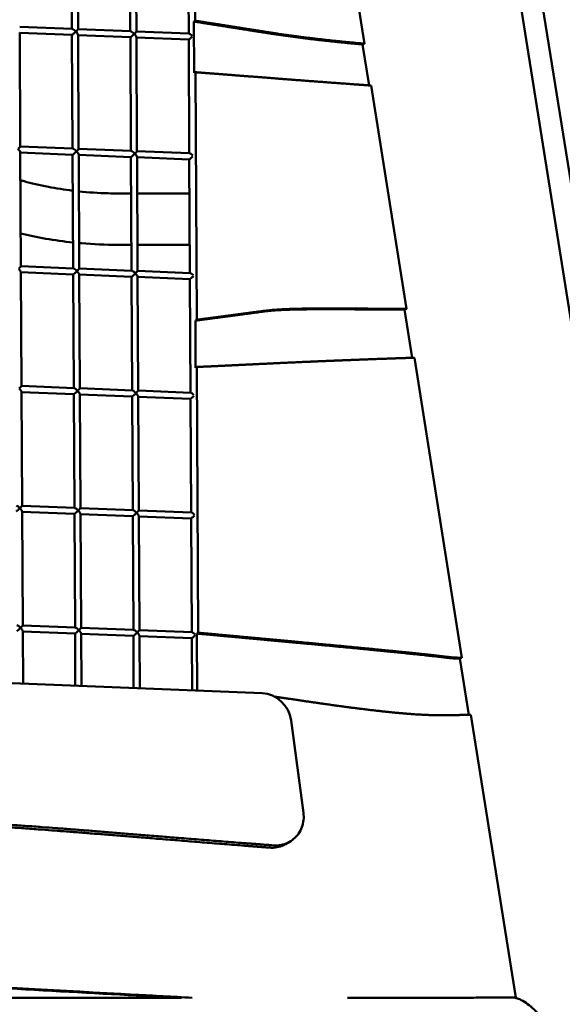
# Model space of a CAD drawing. Units: millimetres. Extents: x 0 to 11469, y 0 to 15765.
# Drawn here: x 9042 to 9489, y 7714 to 8526 of the extents above; entities that cross this region are included whole.
import ezdxf

# ---------------------------------------------------------------- set-up
doc = ezdxf.new("R2010")
doc.units = ezdxf.units.MM
doc.layers.add('MD_Visible', color=7, linetype='Continuous', lineweight=50)
doc.styles.get("Standard").update_dxf_attribs({"font": 'Squ721Rm.ttf'})
doc.dimstyles.new('BySEC', dxfattribs={"dimtxt": 180, "dimasz": 90, "dimexe": 1.25, "dimexo": 0.625, "dimtad": 1, "dimdec": 1, "dimlfac": 0.1, "dimrnd": 5, "dimtxsty": 'Standard', "dimcen": 20, "dimse1": 1, "dimse2": 1, "dimclrd": 256, "dimadec": 0, "dimazin": 0, "dimtfac": 1, "dimtdec": 1, "dimtmove": 1, "dimatfit": 3, "dimfxl": 1, "dimlwd": 5, "dimarcsym": 0})

# ---------------------------------------------------------------- blocks, each defined once
blk = doc.blocks.new('CustomObjectsInViewport6_0')
at = {"layer": 'MD_Visible', "extrusion": (0, 1, 0)}
for p, q in [((9329.97, 8658.66), (9590.86, 7012.71)), ((9347.85, 8647.47), (9611.98, 7002.86)), ((9290.5, 8062.95), (9326.02, 7838.87)), ((9186.41, 7857.79), (9185.38, 8060.88)), ((9084.79, 7851.05), (9084.32, 7944.77)), ((9089.79, 7850.83), (9089.31, 7944.81)), ((9132.91, 7849.12), (9132.43, 7942.84)), ((9137.9, 7848.9), (9137.42, 7942.88)), ((9181.02, 7847.19), (9180.54, 7940.91)), ((9041.68, 7852.77), (9085.03, 7851.04)), ((9185.32, 7857.17), (9186.41, 7857.79)), ((9185.53, 7814.72), (9185.32, 7857.17)), ((9042.18, 7754.04), (9041.7, 7848.01)), ((9041.7, 7847.77), (9084.83, 7846.05)), ((9085.3, 7752.32), (9084.82, 7846.05)), ((9089.79, 7850.85), (9133.15, 7849.11)), ((9090.29, 7752.11), (9089.81, 7846.09)), ((9089.82, 7845.85), (9132.95, 7844.12)), ((9133.41, 7750.4), (9132.93, 7844.12)), ((9137.9, 7848.92), (9181.26, 7847.18)), ((9138.41, 7750.18), (9137.93, 7844.16)), ((9137.93, 7843.92), (9181.06, 7842.19)), ((9181.52, 7748.47), (9181.04, 7842.19)), ((9329.74, 7804.47), (9324.38, 7838.3)), ((9186.62, 7815.34), (9185.53, 7814.72)), ((9186.62, 7815.34), (9187.66, 7611.14)), ((9360.68, 7620.17), (9331.49, 7804.34)), ((9042.18, 7754.05), (9085.54, 7752.31)), ((9042.68, 7655.31), (9042.2, 7749.29)), ((9042.21, 7749.05), (9085.34, 7747.32)), ((9085.8, 7653.6), (9085.32, 7747.32)), ((9090.29, 7752.12), (9133.65, 7750.39)), ((9090.8, 7653.39), (9090.32, 7747.36)), ((9090.32, 7747.12), (9133.45, 7745.39)), ((9138.41, 7750.2), (9181.76, 7748.46)), ((9133.91, 7651.67), (9133.43, 7745.4)), ((9138.91, 7651.46), (9138.43, 7745.44)), ((9138.43, 7745.2), (9181.56, 7743.47)), ((9182.02, 7649.75), (9181.55, 7743.47)), ((9122.1, 7715.39), (9133.59, 7715.39)), ((9138.58, 7715.39), (9181.69, 7715.39)), ((9122.1, 7672.99), (9133.8, 7672.99)), ((9138.8, 7672.99), (9181.91, 7672.99)), ((9042.68, 7655.33), (9086.04, 7653.59)), ((9043.18, 7556.59), (9042.71, 7650.57)), ((9042.71, 7650.33), (9085.84, 7648.6)), ((9086.3, 7554.88), (9085.82, 7648.6)), ((9090.8, 7653.4), (9134.15, 7651.66)), ((9091.3, 7554.66), (9090.82, 7648.64)), ((9138.91, 7651.47), (9182.26, 7649.74)), ((9090.82, 7648.4), (9133.95, 7646.67)), ((9134.41, 7552.95), (9133.94, 7646.67)), ((9139.41, 7552.74), (9138.93, 7646.71)), ((9138.93, 7646.47), (9182.06, 7644.74)), ((9182.53, 7551.02), (9182.05, 7644.74)), ((9365.34, 7579.86), (9359.05, 7619.56)), ((9186.57, 7610.52), (9187.66, 7611.14)), ((9186.77, 7571.64), (9186.57, 7610.52)), ((9406.28, 7332.51), (9367.07, 7579.91)), ((9187.85, 7572.26), (9186.77, 7571.64)), ((9187.85, 7572.26), (9188.96, 7353.09)), ((9043.18, 7556.61), (9086.54, 7554.87)), ((9043.69, 7457.87), (9043.21, 7551.85)), ((9043.21, 7551.61), (9086.34, 7549.88)), ((9091.3, 7554.68), (9134.65, 7552.94)), ((9139.41, 7552.75), (9182.77, 7551.01)), ((9086.8, 7456.16), (9086.33, 7549.88)), ((9091.8, 7455.94), (9091.32, 7549.92)), ((9091.32, 7549.68), (9134.45, 7547.95)), ((9134.92, 7454.23), (9134.44, 7547.95)), ((9139.91, 7454.01), (9139.44, 7547.99)), ((9139.44, 7547.75), (9182.57, 7546.02)), ((9183.03, 7452.3), (9182.55, 7546.02)), ((9043.69, 7457.88), (9087.04, 7456.15)), ((9091.8, 7455.96), (9135.16, 7454.22)), ((9139.91, 7454.03), (9183.27, 7452.29)), ((9044.19, 7359.15), (9043.71, 7453.12)), ((9043.71, 7452.88), (9086.84, 7451.16)), ((9087.31, 7357.43), (9086.83, 7451.16)), ((9092.3, 7357.22), (9091.82, 7451.2)), ((9091.83, 7450.96), (9134.96, 7449.23)), ((9135.42, 7355.51), (9134.94, 7449.23)), ((9140.42, 7355.29), (9139.94, 7449.27)), ((9139.94, 7449.03), (9183.07, 7447.3)), ((9183.53, 7353.58), (9183.05, 7447.3)), ((9044.19, 7359.16), (9087.55, 7357.42)), ((9092.3, 7357.23), (9135.66, 7355.5)), ((9044.43, 7311.09), (9044.21, 7354.4)), ((9044.22, 7354.16), (9087.35, 7352.43)), ((9087.55, 7309.36), (9087.33, 7352.43)), ((9092.55, 7309.16), (9092.33, 7352.47)), ((9092.33, 7352.23), (9135.46, 7350.5)), ((9135.66, 7307.43), (9135.44, 7350.51)), ((9140.42, 7355.31), (9183.77, 7353.57)), ((9140.66, 7307.23), (9140.44, 7350.55)), ((9140.44, 7350.31), (9183.57, 7348.58)), ((9183.78, 7305.5), (9183.56, 7348.58)), ((9187.87, 7352.48), (9188.96, 7353.09)), ((9188.11, 7305.33), (9187.87, 7352.48)), ((9412, 7285.5), (9404.64, 7331.9)), ((9241.48, 7303.19), (8802.89, 7320.77)), ((9450.71, 7052.23), (9413.72, 7285.55)), ((9275.63, 7204.68), (9265.43, 7280.8)), ((9264.13, 7180.64), (9260.87, 7178.79)), ((8640.33, 7052.16), (9175.08, 7052.16))]:
    blk.add_line(p, q, dxfattribs=at)
at = {"layer": 'MD_Visible'}
for centre, major_axis, ratio, start_param, end_param in [((9087.3, 7848.45), (2.48, 2.4), 0.057765, 3.196754, 4.933803), ((9087.3, 7848.45), (2.45, -2.54), 0.215164, 1.515629, 2.920173), ((9135.42, 7846.52), (2.48, 2.4), 0.057765, 3.196754, 4.933803), ((9135.42, 7846.52), (2.45, -2.54), 0.215164, 1.515629, 2.920173), ((9183.53, 7844.59), (2.48, 2.4), 0.057765, 3.196754, 4.796242), ((9183.53, 7844.59), (2.45, -2.54), 0.215164, 1.653182, 2.920173), ((9087.81, 7749.72), (2.48, 2.4), 0.057765, 3.196754, 4.933803), ((9087.81, 7749.72), (2.45, -2.54), 0.215164, 1.515629, 2.920173), ((9135.92, 7747.8), (2.48, 2.4), 0.057765, 3.196754, 4.933803), ((9135.92, 7747.8), (2.45, -2.54), 0.215164, 1.515629, 2.920173), ((9184.03, 7745.87), (2.45, -2.54), 0.215164, 1.654388, 2.920173), ((9184.03, 7745.87), (2.48, 2.4), 0.057765, 3.196754, 4.795035), ((9088.31, 7651), (2.48, 2.4), 0.057765, 3.196754, 4.933803), ((9088.31, 7651), (2.45, -2.54), 0.215164, 1.515629, 2.920173), ((9136.42, 7649.07), (2.48, 2.4), 0.057765, 3.196754, 4.933803), ((9136.42, 7649.07), (2.45, -2.54), 0.215164, 1.515629, 2.920173), ((9184.54, 7647.15), (2.45, -2.54), 0.215164, 1.655595, 2.920173), ((9184.54, 7647.15), (2.48, 2.4), 0.057765, 3.196754, 4.793829), ((9088.81, 7552.28), (2.48, 2.4), 0.057765, 3.196754, 4.933803), ((9088.81, 7552.28), (2.45, -2.54), 0.215164, 1.515629, 2.920173), ((9136.92, 7550.35), (2.45, -2.54), 0.215164, 1.515629, 2.920173), ((9136.92, 7550.35), (2.48, 2.4), 0.057765, 3.196754, 4.933803), ((9185.04, 7548.42), (2.48, 2.4), 0.057765, 3.196754, 4.792622), ((9185.04, 7548.42), (2.45, -2.54), 0.215164, 1.656802, 2.920173), ((9041.2, 7455.48), (2.48, 2.4), 0.057765, 3.196754, 4.933803), ((9041.2, 7455.48), (2.45, -2.54), 0.215164, 1.515629, 2.920173), ((9089.31, 7453.56), (2.48, 2.4), 0.057765, 3.196754, 4.933803), ((9089.31, 7453.56), (2.45, -2.54), 0.215164, 1.515629, 2.920173), ((9137.43, 7451.63), (2.45, -2.54), 0.215164, 1.515629, 2.920173), ((9137.43, 7451.63), (2.48, 2.4), 0.057765, 3.196754, 4.933803), ((9185.54, 7449.7), (2.48, 2.4), 0.057765, 3.196754, 4.791415), ((9185.54, 7449.7), (2.45, -2.54), 0.215164, 1.658008, 2.920173), ((9041.7, 7356.76), (2.48, 2.4), 0.057765, 3.196754, 4.933803), ((9041.7, 7356.76), (2.45, -2.54), 0.215164, 1.515629, 2.920173), ((9089.82, 7354.83), (2.45, -2.54), 0.215164, 1.515629, 2.920173), ((9089.82, 7354.83), (2.48, 2.4), 0.057765, 3.196754, 4.933803), ((9137.93, 7352.91), (2.48, 2.4), 0.057765, 3.196754, 4.933803), ((9137.93, 7352.91), (2.45, -2.54), 0.215164, 1.515629, 2.920173), ((9186.04, 7350.98), (2.48, 2.4), 0.057765, 3.196754, 4.790208), ((9186.04, 7350.98), (2.45, -2.54), 0.215164, 1.659216, 2.920173)]:
    blk.add_ellipse(centre, major_axis=major_axis, ratio=ratio, start_param=start_param, end_param=end_param, dxfattribs=at)
at = {"layer": 'MD_Visible', "extrusion": (8.34591e-16, -6.43389e-16, -1)}
for centre in [(9087.3, 7848.45), (9135.42, 7846.52), (9039.69, 7751.65), (9087.81, 7749.72), (9135.92, 7747.8), (9040.2, 7652.93), (9088.31, 7651), (9136.42, 7649.07), (9040.7, 7554.21), (9088.81, 7552.28), (9136.92, 7550.35), (9041.2, 7455.48), (9089.31, 7453.56), (9137.43, 7451.63), (9041.7, 7356.76), (9089.82, 7354.83), (9137.93, 7352.91)]:
    blk.add_ellipse(centre, major_axis=(2.48, 2.4), ratio=0.057765, start_param=0.055157, end_param=1.349382, dxfattribs=at)
at = {"layer": 'MD_Visible', "extrusion": (3.83659e-16, 1.50234e-16, -1)}
for centre in [(9087.3, 7848.45), (9135.42, 7846.52), (9039.69, 7751.65), (9087.81, 7749.72), (9135.92, 7747.8), (9040.2, 7652.93), (9088.31, 7651), (9136.42, 7649.07), (9040.7, 7554.21), (9088.81, 7552.28), (9136.92, 7550.35), (9041.2, 7455.48), (9089.31, 7453.56), (9137.43, 7451.63), (9041.7, 7356.76), (9089.82, 7354.83), (9137.93, 7352.91)]:
    blk.add_ellipse(centre, major_axis=(2.45, -2.54), ratio=0.215164, start_param=4.767556, end_param=6.061781, dxfattribs=at)
at = {"layer": 'MD_Visible', "extrusion": (2.17378e-16, -1.45446e-30, -1)}
blk.add_ellipse((9387.73, 7831.5), major_axis=(-68.47, 2.62), ratio=0.170907, start_param=0.412173, end_param=0.441665, dxfattribs=at)
at = {"layer": 'MD_Visible', "extrusion": (2.17378e-16, -9.5218e-31, -1)}
blk.add_ellipse((9423.23, 7618.31), major_axis=(-69.32, -2.93), ratio=0.148752, start_param=0.423172, end_param=0.452289, dxfattribs=at)
at = {"layer": 'MD_Visible', "extrusion": (2.17378e-16, -1.0588e-29, -1)}
blk.add_ellipse((9468.78, 7330.14), major_axis=(-69.28, -2.43), ratio=0.15079, start_param=0.422217, end_param=0.45136, dxfattribs=at)
at = {"layer": 'MD_Visible', "extrusion": (2.17378e-16, -1.15075e-28, -1)}
blk.add_ellipse((9241.6, 7278.51), major_axis=(-12.35, 21.74), ratio=0.949774, start_param=0.533933, end_param=1.972531, dxfattribs=at)
at = {"layer": 'MD_Visible', "extrusion": (2.20629e-16, -3.33391e-16, -1)}
blk.add_ellipse((9514.15, 7050.5), major_axis=(-70.22, -3.08), ratio=0.147396, start_param=0.432209, end_param=0.449506, dxfattribs=at)
at = {"layer": 'MD_Visible'}
for points, degree, knots in [([(9185.32, 7857.17), (9196.87, 7855.35), (9208.43, 7853.53), (9219.98, 7851.71), (9231.54, 7849.89), (9254.05, 7846.34), (9270.27, 7844), (9286.53, 7841.98), (9302.8, 7840.25), (9319.09, 7838.76), (9324.38, 7838.3)], 5, [-0.210926, -0.210926, -0.210926, -0.210926, -0.210926, -0.210926, 0, 0, 0, 0, 0.2, 0.2959626, 0.2959626, 0.2959626, 0.2959626, 0.2959626, 0.2959626]), ([(9186.41, 7857.79), (9197.96, 7855.97), (9209.52, 7854.15), (9221.07, 7852.33), (9232.62, 7850.51), (9255.13, 7846.96), (9271.47, 7844.6), (9287.84, 7842.57), (9304.22, 7840.83), (9320.62, 7839.34), (9326.02, 7838.87)], 5, [-0.210926, -0.210926, -0.210926, -0.210926, -0.210926, -0.210926, 0, 0, 0, 0, 0.2, 0.2979731, 0.2979731, 0.2979731, 0.2979731, 0.2979731, 0.2979731]), ([(9331.49, 7804.34), (9328.87, 7804.53), (9318.81, 7805.25), (9301.35, 7806.53), (9283.92, 7807.83), (9266.52, 7809.15), (9251.75, 7810.29), (9232.82, 7811.76), (9221.27, 7812.65), (9209.72, 7813.55), (9198.17, 7814.44), (9186.62, 7815.34)], 5, [-0.4706561, -0.4706561, -0.4706561, -0.4706561, -0.4706561, -0.4706561, -0.4, -0.2, 0, 0, 0, 0, 0.3129342, 0.3129342, 0.3129342, 0.3129342, 0.3129342, 0.3129342]), ([(9042.32, 7726.37), (9043.31, 7726.06), (9044.33, 7725.75), (9051.31, 7723.73), (9058.08, 7722.13), (9071.75, 7719.53), (9078.55, 7718.48), (9085.47, 7717.65)], 3, [2.1200321, 2.1200321, 2.1200321, 2.1200321, 2.1694657, 2.1694657, 2.4499388, 2.4499388, 2.6989015, 2.6989015, 2.6989015, 2.6989015]), ([(9090.47, 7717.08), (9098.56, 7716.24), (9106.72, 7715.7), (9117.11, 7715.42), (9119.63, 7715.39), (9122.1, 7715.39)], 3, [2.7586335, 2.7586335, 2.7586335, 2.7586335, 3.0476189, 3.0476189, 3.1415927, 3.1415927, 3.1415927, 3.1415927]), ([(9042.54, 7682.33), (9049.09, 7680.72), (9055.99, 7679.29), (9070.47, 7676.8), (9078.05, 7675.76), (9085.69, 7674.95)], 3, [2.2791302, 2.2791302, 2.2791302, 2.2791302, 2.5132741, 2.5132741, 2.7545728, 2.7545728, 2.7545728, 2.7545728]), ([(9090.69, 7674.46), (9091.33, 7674.4), (9091.97, 7674.35), (9102.58, 7673.43), (9112.54, 7672.99), (9122.1, 7672.99)], 3, [2.8071506, 2.8071506, 2.8071506, 2.8071506, 2.8274334, 2.8274334, 3.1415927, 3.1415927, 3.1415927, 3.1415927]), ([(9186.57, 7610.52), (9198.11, 7612.05), (9209.64, 7613.58), (9221.18, 7615.11), (9232.72, 7616.64), (9246.03, 7618.41), (9250.09, 7618.84), (9257.71, 7619.36), (9270.94, 7619.81), (9292.49, 7619.98), (9315.32, 7619.85), (9334.71, 7619.67), (9348.69, 7619.58), (9356.77, 7619.56), (9359.05, 7619.56)], 5, [-0.4329384, -0.4329384, -0.4329384, -0.4329384, -0.4329384, -0.4329384, 0, 0, 0, 0, 0.0666667, 0.1333333, 0.2, 0.2666667, 0.3333333, 0.359716, 0.359716, 0.359716, 0.359716, 0.359716, 0.359716]), ([(9187.66, 7611.14), (9199.19, 7612.67), (9210.73, 7614.2), (9222.27, 7615.73), (9233.8, 7617.26), (9247.12, 7619.02), (9251.18, 7619.45), (9258.8, 7619.98), (9272.03, 7620.43), (9293.58, 7620.6), (9316.51, 7620.47), (9336.01, 7620.29), (9350.11, 7620.2), (9358.29, 7620.18), (9360.68, 7620.17)], 5, [-0.4329384, -0.4329384, -0.4329384, -0.4329384, -0.4329384, -0.4329384, 0, 0, 0, 0, 0.0666667, 0.1333333, 0.2, 0.2666667, 0.3333333, 0.3609792, 0.3609792, 0.3609792, 0.3609792, 0.3609792, 0.3609792]), ([(9367.07, 7579.91), (9366.84, 7579.9), (9360.44, 7579.7), (9347.89, 7579.27), (9329.32, 7578.61), (9304.89, 7577.67), (9280.98, 7576.65), (9263.21, 7575.85), (9251.43, 7575.3), (9234.02, 7574.46), (9222.48, 7573.91), (9210.94, 7573.36), (9199.4, 7572.81), (9187.85, 7572.26)], 5, [-0.4036021, -0.4036021, -0.4036021, -0.4036021, -0.4036021, -0.4036021, -0.4, -0.3, -0.2, -0.1, 0, 0, 0, 0, 0.1966282, 0.1966282, 0.1966282, 0.1966282, 0.1966282, 0.1966282]), ([(9187.87, 7352.48), (9199.42, 7351.41), (9210.97, 7350.35), (9222.52, 7349.28), (9234.08, 7348.22), (9258.09, 7346), (9281.65, 7343.82), (9312.92, 7340.88), (9346.38, 7337.65), (9374.75, 7334.75), (9390.67, 7332.94), (9396.69, 7332.15), (9398.49, 7331.98), (9401.13, 7331.93), (9403.64, 7331.91), (9404.64, 7331.9)], 5, [-0.0617958, -0.0617958, -0.0617958, -0.0617958, -0.0617958, -0.0617958, 0, 0, 0, 0, 0.0666667, 0.1333333, 0.2, 0.2666667, 0.3333333, 0.4, 0.4362412, 0.4362412, 0.4362412, 0.4362412, 0.4362412, 0.4362412]), ([(9188.96, 7353.09), (9200.51, 7352.03), (9212.06, 7350.96), (9223.61, 7349.9), (9235.16, 7348.84), (9259.17, 7346.62), (9282.74, 7344.44), (9314.01, 7341.5), (9347.47, 7338.27), (9375.83, 7335.36), (9391.76, 7333.56), (9397.85, 7332.76), (9399.64, 7332.6), (9402.4, 7332.55), (9405.11, 7332.52), (9406.28, 7332.51)], 5, [-0.0617958, -0.0617958, -0.0617958, -0.0617958, -0.0617958, -0.0617958, 0, 0, 0, 0, 0.0666667, 0.1333333, 0.2, 0.2666667, 0.3333333, 0.4, 0.440076, 0.440076, 0.440076, 0.440076, 0.440076, 0.440076]), ([(9413.72, 7285.55), (9411.34, 7285.48), (9404.53, 7285.27), (9394.22, 7285), (9381.07, 7284.93), (9361.27, 7286), (9332.86, 7288.96), (9303.79, 7292.78), (9278.57, 7296.42), (9260.49, 7299.15), (9251.54, 7300.52)], 5, [-0.5512878, -0.5512878, -0.5512878, -0.5512878, -0.5512878, -0.5512878, -0.5, -0.4, -0.3, -0.2, -0.1, -0.0092469, -0.0092469, -0.0092469, -0.0092469, -0.0092469, -0.0092469]), ([(9275.63, 7204.68), (9275.9, 7202.65), (9275.99, 7196.47), (9272.39, 7186.78), (9263.08, 7178.92), (9255.07, 7177.45), (9251.09, 7177.75)], 3, [0, 0, 0, 0, 0.62233, 1.866989, 3.111649, 4.356308, 4.356308, 4.356308, 4.356308]), ([(9247.82, 7175.9), (9234.28, 7176.93), (9197.14, 7179.82), (9133.46, 7185.01), (9048.87, 7191.95), (8979.85, 7196.51), (8961.84, 7194.82), (8944.21, 7192.59), (8910.41, 7192.46), (8867.08, 7194.05), (8830.03, 7195.9), (8810.42, 7196.97)], 5, [-0.5736263, -0.5736263, -0.5736263, -0.5736263, -0.5736263, -0.5736263, -0.5333333, -0.4666667, -0.4, -0.3333333, -0.2666667, -0.2, -0.139635, -0.139635, -0.139635, -0.139635, -0.139635, -0.139635]), ([(9251.09, 7177.75), (9237.54, 7178.78), (9200.4, 7181.67), (9136.72, 7186.86), (9052.14, 7193.81), (8983.12, 7198.36), (8965.1, 7196.67), (8947.48, 7194.44), (8913.68, 7194.31), (8870.34, 7195.9), (8833.29, 7197.76), (8813.68, 7198.83)], 5, [-0.5736263, -0.5736263, -0.5736263, -0.5736263, -0.5736263, -0.5736263, -0.5333333, -0.4666667, -0.4, -0.3333333, -0.2666667, -0.2, -0.139635, -0.139635, -0.139635, -0.139635, -0.139635, -0.139635]), ([(9247.82, 7175.9), (9251.8, 7175.6), (9256.39, 7176.43), (9260.38, 7178.51), (9260.87, 7178.79)], 3, [0, 0, 0, 0, 1.244659, 1.42367, 1.42367, 1.42367, 1.42367]), ([(8640.85, 7060.56), (8726.03, 7065.08), (8770.34, 7067.84), (8825.19, 7071.21), (8832.87, 7071.64), (8863.5, 7070.25), (8887.64, 7068.47), (9019.49, 7060.46), (9103.32, 7055.8), (9170.23, 7052.16)], 3, [0.495928, 0.495928, 0.495928, 0.495928, 27.64126, 27.64126, 65.620089, 65.620089, 101.437735, 101.437735, 141.459038, 141.459038, 141.459038, 141.459038]), ([(8640.89, 7061.12), (8675.06, 7062.93), (8704.13, 7064.54), (8728.28, 7065.93), (8750.6, 7067.21), (8768.71, 7068.3), (8783.17, 7069.18), (8795.21, 7069.92), (8804.7, 7070.51), (8812.35, 7070.95), (8820.33, 7071.41), (8826.31, 7071.7), (8831.66, 7071.82), (8837.53, 7071.94), (8842.69, 7071.86), (8849.37, 7071.56), (8854.92, 7071.31), (8861.54, 7070.92), (8870.12, 7070.38), (8880.36, 7069.74), (8893.35, 7068.89), (8909.81, 7067.85), (8928.16, 7066.7), (8950.81, 7065.3), (8978.18, 7063.67), (9020.13, 7061.18), (9073.12, 7058.16), (9137.03, 7054.65), (9152.09, 7053.82), (9167.76, 7052.97), (9184.03, 7052.09)], 3, [0.1601482, 0.1601482, 0.1601482, 0.1601482, 0.2549937, 0.2549937, 0.2549937, 0.3426311, 0.3426311, 0.3426311, 0.4156137, 0.4156137, 0.4156137, 0.4917894, 0.4917894, 0.4917894, 0.5752069, 0.5752069, 0.5752069, 0.6444288, 0.6444288, 0.6444288, 0.7269941, 0.7269941, 0.7269941, 0.819019, 0.819019, 0.819019, 0.9600701, 0.9600701, 0.9600701, 0.993314, 0.993314, 0.993314, 0.993314]), ([(9481.26, 7014.62), (9480.8, 7017.54), (9480.01, 7020.45), (9477.85, 7026.03), (9476.48, 7028.7), (9473.4, 7033.68), (9471.68, 7036), (9468.12, 7040.17), (9466.29, 7042.04), (9462.76, 7045.22), (9460.94, 7046.66), (9457.37, 7049.11), (9455.62, 7050.11), (9452.62, 7051.44), (9451.33, 7051.85), (9450.19, 7052.04)], 3, [0, 0, 0, 0, 0.89511, 0.89511, 1.790221, 1.790221, 2.685331, 2.685331, 3.580442, 3.580442, 4.457275, 4.457275, 5.334107, 5.334107, 6.085835, 6.085835, 6.085835, 6.085835])]:
    blk.add_open_spline(points, degree=degree, knots=knots, dxfattribs=at)
blk.add_rational_spline([(9311.96, 7052.02), (9381.29, 7052.13), (9450.71, 7052.23)], [0.997655435382, 0.997899799602, 0.998264510676], degree=2, dxfattribs=at)
blk = doc.blocks.new('*D16')
at = {"lineweight": 5, "transparency": 16777216}
blk.add_line((7541.32, 10458.93), (10997.94, 10458.93), dxfattribs=at)
at = {"transparency": 16777216}
for points in [[(7541.32, 10473.93), (7541.32, 10443.93), (7451.32, 10458.93)], [(10997.94, 10473.93), (10997.94, 10443.93), (11087.94, 10458.93)]]:
    blk.add_solid(points, dxfattribs=at)
at = {"layer": 'Defpoints', "color": 0, "transparency": 16777216}
for p in [(11087.94, 10458.93), (11087.94, 8541.17), (7451.32, 6670.16)]:
    blk.add_point(p, dxfattribs=at)
at = {"color": 0, "transparency": 16777216, "insert": (9269.63, 10551.85), "char_height": 180, "attachment_point": 5}
blk.add_mtext('365', dxfattribs=at)

msp = doc.modelspace()

# ---------------------------------------------------------------- block references
at = {"layer": 'MD_Visible'}
msp.add_blockref('CustomObjectsInViewport6_0', (0, 667.45), dxfattribs=at)

# ---------------------------------------------------------------- dimensions: what is measured, and where the dimension line sits
dim = msp.add_linear_dim(base=(11087.94, 10458.93), p1=(7451.32, 6670.16), p2=(11087.94, 8541.17), dimstyle='BySEC')
dim.commit()
dim.dimension.update_dxf_attribs({"geometry": '*D16', "text_midpoint": (9269.63, 10551.85)})

doc.saveas('drawing.dxf')
